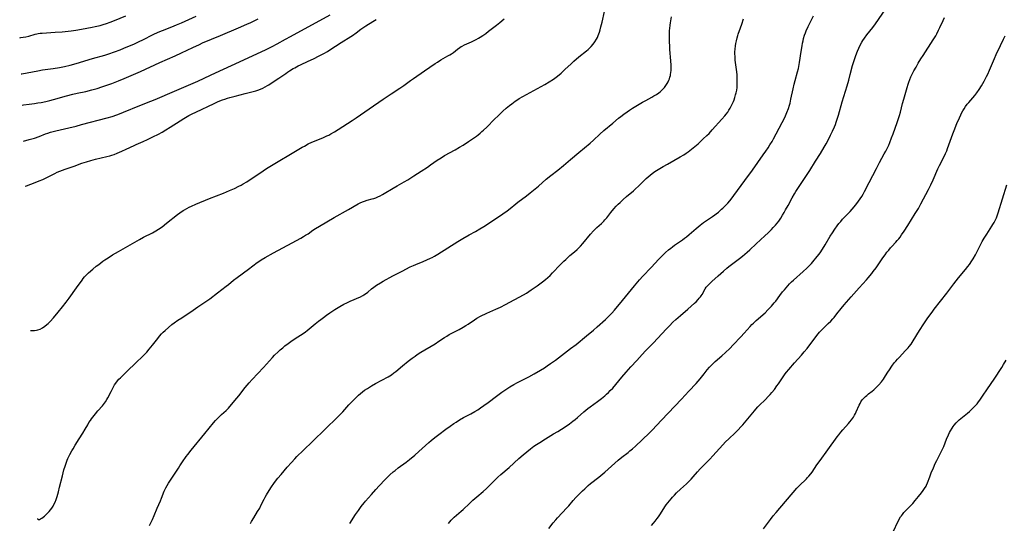
# Model space of a CAD drawing. Units: inches. Extents: x 2069328 to 2074861, y 254152 to 259617.
# Drawn here: x 2069398 to 2069706, y 257397 to 257554 of the extents above; entities that cross this region are included whole.
import ezdxf

# ---------------------------------------------------------------- set-up
doc = ezdxf.new("R2010")
doc.units = ezdxf.units.IN
doc.header["$MEASUREMENT"] = 0
doc.layers.add('c_17_T12S_R19E', color=125, linetype='Continuous')

msp = doc.modelspace()

# ---------------------------------------------------------------- linework, layer by layer
at = {"layer": 'c_17_T12S_R19E'}
for points, elevation in [([(2069398.18, 257537.33), (2069398.46, 257537.38), (2069401.74, 257538.03), (2069403.44, 257538.35), (2069404.9, 257538.58), (2069408.24, 257539.05), (2069410.23, 257539.38), (2069411.76, 257539.67), (2069413.5, 257540.07), (2069415.41, 257540.59), (2069420.55, 257542.15), (2069424.35, 257543.23), (2069425.64, 257543.66), (2069429.14, 257544.91), (2069430.38, 257545.39), (2069431.64, 257545.9), (2069433.42, 257546.67), (2069435.15, 257547.44), (2069436.31, 257547.99), (2069439.5, 257549.64), (2069441.08, 257550.38), (2069442.47, 257550.96), (2069445.35, 257552.06), (2069446.81, 257552.66), (2069448.38, 257553.36), (2069452.96, 257555.44)], 1014), ([(2069398.95, 257516.29), (2069400.74, 257516.79), (2069402.44, 257517.3), (2069403.9, 257517.82), (2069405.83, 257518.56), (2069406.6, 257518.84), (2069407.4, 257519.09), (2069409.03, 257519.52), (2069413.11, 257520.47), (2069415.4, 257521.04), (2069417.14, 257521.49), (2069425.12, 257523.6), (2069426.68, 257524.05), (2069428.14, 257524.54), (2069429.03, 257524.87), (2069430.25, 257525.35), (2069435.32, 257527.47), (2069438.82, 257528.83), (2069440.13, 257529.36), (2069446.14, 257531.9), (2069451.28, 257534.1), (2069453.53, 257535.09), (2069457.4, 257536.94), (2069460.39, 257538.3), (2069465.17, 257540.49), (2069469.44, 257542.5), (2069474.69, 257544.91), (2069476.78, 257545.93), (2069478.29, 257546.72), (2069480.87, 257548.22), (2069482.45, 257549.09), (2069486.82, 257551.4), (2069490.48, 257553.44), (2069494.9, 257555.8)], 1018), ([(2069403.31, 257398.26), (2069403.33, 257398.22), (2069403.62, 257398.01), (2069403.91, 257398.02), (2069404.25, 257398.19), (2069404.65, 257398.46), (2069405.48, 257399.05), (2069405.8, 257399.3), (2069406.18, 257399.63), (2069406.59, 257400.04), (2069407, 257400.49), (2069407.39, 257400.99), (2069407.81, 257401.58), (2069408.21, 257402.21), (2069408.46, 257402.67), (2069408.82, 257403.44), (2069409.13, 257404.24), (2069409.45, 257405.18), (2069409.86, 257406.62), (2069410.24, 257408.06), (2069411.1, 257411.69), (2069411.6, 257413.56), (2069411.95, 257414.69), (2069412.27, 257415.62), (2069412.63, 257416.53), (2069412.86, 257417.06), (2069413.46, 257418.29), (2069414.09, 257419.49), (2069414.45, 257420.12), (2069415.12, 257421.24), (2069416.4, 257423.26), (2069417.48, 257425.01), (2069418.19, 257426.2), (2069419.03, 257427.64), (2069419.43, 257428.29), (2069419.92, 257429), (2069420.27, 257429.49), (2069421.51, 257431.08), (2069422.24, 257431.96), (2069423.69, 257433.58), (2069424.32, 257434.38), (2069424.61, 257434.77), (2069425.07, 257435.5), (2069425.38, 257436.09), (2069426.33, 257438.06), (2069427.07, 257439.47), (2069427.42, 257440.08), (2069427.81, 257440.67), (2069428.31, 257441.32), (2069428.77, 257441.84), (2069429.27, 257442.35), (2069431.39, 257444.34), (2069434.13, 257447.04), (2069436.26, 257449.06), (2069436.88, 257449.69), (2069437.51, 257450.36), (2069438.29, 257451.27), (2069439.31, 257452.54), (2069440.95, 257454.65), (2069441.52, 257455.34), (2069442.1, 257456.01), (2069442.64, 257456.57), (2069443.24, 257457.15), (2069444.3, 257458.08), (2069445.39, 257458.96), (2069446.13, 257459.52), (2069447.22, 257460.3), (2069448.45, 257461.11), (2069450.42, 257462.37), (2069451.34, 257462.99), (2069453.47, 257464.46), (2069456.31, 257466.36), (2069457.25, 257467.05), (2069459.61, 257468.93), (2069462.4, 257471), (2069463.05, 257471.52), (2069464.68, 257472.89), (2069465.75, 257473.72), (2069469.3, 257476.28), (2069472.07, 257478.34), (2069472.58, 257478.7), (2069473.32, 257479.17), (2069474.55, 257479.89), (2069477.19, 257481.37), (2069482.99, 257484.55), (2069485.73, 257486.02), (2069486.52, 257486.46), (2069487.2, 257486.87), (2069487.96, 257487.37), (2069489.51, 257488.44), (2069490.33, 257488.98), (2069491.59, 257489.76), (2069496.16, 257492.42), (2069500.6, 257494.92), (2069503.69, 257496.69), (2069504.49, 257497.11), (2069505.3, 257497.47), (2069505.61, 257497.59), (2069506.47, 257497.85), (2069508.01, 257498.25), (2069508.58, 257498.43), (2069509.18, 257498.64), (2069509.85, 257498.93), (2069510.52, 257499.24), (2069511.24, 257499.63), (2069511.79, 257499.95), (2069514.56, 257501.66), (2069515.8, 257502.37), (2069518.03, 257503.59), (2069519.17, 257504.27), (2069521.07, 257505.46), (2069523.4, 257506.94), (2069525.35, 257508.23), (2069526.33, 257508.9), (2069528.41, 257510.38), (2069529.58, 257511.15), (2069530.7, 257511.82), (2069533.95, 257513.6), (2069535.37, 257514.4), (2069536.5, 257515.09), (2069538.19, 257516.18), (2069539.46, 257517.04), (2069540.67, 257517.9), (2069541.24, 257518.34), (2069541.81, 257518.8), (2069542.39, 257519.31), (2069542.88, 257519.76), (2069543.86, 257520.71), (2069546.34, 257523.23), (2069547.41, 257524.25), (2069548.95, 257525.69), (2069549.96, 257526.61), (2069551.04, 257527.52), (2069551.7, 257528.04), (2069552.72, 257528.79), (2069553.56, 257529.35), (2069554.06, 257529.65), (2069555.16, 257530.27), (2069562.07, 257534.02), (2069563.41, 257534.84), (2069564.77, 257535.75), (2069565.97, 257536.64), (2069567.16, 257537.62), (2069568.35, 257538.68), (2069570.24, 257540.48), (2069571.13, 257541.29), (2069572.71, 257542.65), (2069575.05, 257544.56), (2069575.6, 257545.03), (2069576.08, 257545.48), (2069576.54, 257545.95), (2069577.16, 257546.67), (2069577.71, 257547.43), (2069578.2, 257548.24), (2069578.49, 257548.77), (2069578.74, 257549.32), (2069578.94, 257549.84), (2069579.12, 257550.37), (2069579.35, 257551.13), (2069579.62, 257552.12), (2069579.96, 257553.49), (2069580.76, 257556.88)], 1024), ([(2069398.53, 257527.62), (2069398.95, 257527.68), (2069400.77, 257527.9), (2069402.44, 257528.12), (2069403.43, 257528.27), (2069404.48, 257528.45), (2069405.93, 257528.74), (2069407.17, 257529.03), (2069408.31, 257529.32), (2069412.42, 257530.47), (2069414.36, 257530.99), (2069415.77, 257531.33), (2069418.4, 257531.89), (2069420.34, 257532.35), (2069422, 257532.81), (2069423.48, 257533.27), (2069424.41, 257533.58), (2069426.59, 257534.36), (2069428.71, 257535.19), (2069430.4, 257535.89), (2069435.51, 257538.09), (2069441.64, 257540.91), (2069446.39, 257543), (2069448.4, 257543.94), (2069451.91, 257545.63), (2069453.96, 257546.58), (2069455, 257547.03), (2069460.53, 257549.33), (2069466.22, 257551.8), (2069468.78, 257552.86), (2069470.11, 257553.44), (2069470.91, 257553.82), (2069472.35, 257554.54)], 1016), ([(2069399.47, 257502.23), (2069399.89, 257502.39), (2069402.61, 257503.36), (2069403.85, 257503.86), (2069404.97, 257504.37), (2069405.83, 257504.78), (2069408.71, 257506.24), (2069409.53, 257506.63), (2069410.33, 257506.96), (2069412.01, 257507.58), (2069414.8, 257508.54), (2069417.22, 257509.39), (2069418.64, 257509.88), (2069420.04, 257510.31), (2069421.46, 257510.7), (2069425.07, 257511.54), (2069425.94, 257511.76), (2069426.62, 257511.96), (2069427.29, 257512.17), (2069428.22, 257512.52), (2069429.66, 257513.14), (2069431.1, 257513.81), (2069433.54, 257514.98), (2069434.19, 257515.27), (2069436.43, 257516.25), (2069437.77, 257516.85), (2069439.44, 257517.65), (2069441.17, 257518.5), (2069442.29, 257519.1), (2069443.5, 257519.81), (2069444.85, 257520.66), (2069447.91, 257522.64), (2069449.12, 257523.38), (2069450.69, 257524.29), (2069451.67, 257524.82), (2069452.9, 257525.43), (2069458.61, 257528.11), (2069459.84, 257528.67), (2069461.21, 257529.22), (2069461.95, 257529.5), (2069462.72, 257529.76), (2069463.48, 257529.99), (2069465.12, 257530.42), (2069468.3, 257531.19), (2069470.81, 257531.83), (2069471.64, 257532.07), (2069472.28, 257532.27), (2069473.05, 257532.56), (2069473.8, 257532.9), (2069474.56, 257533.28), (2069475.28, 257533.68), (2069475.7, 257533.93), (2069476.79, 257534.62), (2069478.82, 257535.97), (2069481, 257537.51), (2069481.54, 257537.88), (2069482.19, 257538.29), (2069483.32, 257538.99), (2069483.81, 257539.27), (2069484.93, 257539.87), (2069485.56, 257540.18), (2069488.05, 257541.29), (2069489.68, 257542.06), (2069491.49, 257542.95), (2069492.94, 257543.72), (2069494.06, 257544.38), (2069494.78, 257544.83), (2069498.35, 257547.17), (2069501.32, 257549.04), (2069501.87, 257549.4), (2069502.99, 257550.2), (2069504.46, 257551.31), (2069505.45, 257552), (2069506.09, 257552.41), (2069508.29, 257553.72), (2069509.29, 257554.37)], 1020), ([(2069401.14, 257457.15), (2069401.75, 257457.1), (2069402.41, 257457.09), (2069403.03, 257457.16), (2069403.44, 257457.26), (2069404.19, 257457.56), (2069404.92, 257457.97), (2069405.59, 257458.43), (2069406.25, 257458.96), (2069406.68, 257459.33), (2069407.31, 257459.95), (2069408.31, 257461.02), (2069409.83, 257462.8), (2069411.2, 257464.48), (2069412.33, 257465.95), (2069413.27, 257467.23), (2069415.49, 257470.43), (2069417.28, 257472.89), (2069417.66, 257473.39), (2069418.06, 257473.88), (2069418.36, 257474.23), (2069418.75, 257474.63), (2069419.31, 257475.16), (2069420.65, 257476.31), (2069421.73, 257477.19), (2069422.47, 257477.77), (2069423.81, 257478.77), (2069424.42, 257479.19), (2069425.41, 257479.85), (2069426.82, 257480.72), (2069428.71, 257481.84), (2069435.2, 257485.54), (2069436.52, 257486.26), (2069439.3, 257487.68), (2069440.38, 257488.3), (2069441.19, 257488.8), (2069442.31, 257489.56), (2069443.73, 257490.63), (2069447.16, 257493.38), (2069447.88, 257493.91), (2069448.88, 257494.61), (2069449.32, 257494.88), (2069450.06, 257495.3), (2069450.82, 257495.69), (2069451.48, 257496.01), (2069452.86, 257496.61), (2069457.18, 257498.38), (2069461.49, 257500.1), (2069463.4, 257500.88), (2069464.95, 257501.54), (2069466.35, 257502.21), (2069467.04, 257502.57), (2069467.71, 257502.95), (2069468.84, 257503.63), (2069470.49, 257504.72), (2069473.47, 257506.77), (2069474.37, 257507.37), (2069475.49, 257508.07), (2069479.13, 257510.22), (2069481.93, 257511.91), (2069486.14, 257514.4), (2069486.83, 257514.79), (2069488.04, 257515.43), (2069489.16, 257515.96), (2069490.47, 257516.51), (2069492.84, 257517.47), (2069493.89, 257517.94), (2069494.48, 257518.24), (2069495.08, 257518.56), (2069496.27, 257519.26), (2069497.39, 257519.96), (2069501.78, 257522.8), (2069502.98, 257523.6), (2069507.14, 257526.44), (2069511.44, 257529.44), (2069513.99, 257531.13), (2069516.7, 257532.9), (2069517.89, 257533.73), (2069520.04, 257535.3), (2069520.92, 257535.93), (2069524.38, 257538.26), (2069527.73, 257540.6), (2069528.42, 257541.07), (2069529.56, 257541.79), (2069530.21, 257542.16), (2069531.75, 257542.99), (2069532.36, 257543.34), (2069532.88, 257543.67), (2069533.45, 257544.08), (2069534.7, 257545.06), (2069535.43, 257545.6), (2069535.85, 257545.87), (2069536.15, 257546.04), (2069536.95, 257546.45), (2069539.11, 257547.43), (2069539.89, 257547.8), (2069540.59, 257548.15), (2069541.27, 257548.52), (2069541.84, 257548.85), (2069542.61, 257549.35), (2069543.57, 257550.03), (2069544.47, 257550.71), (2069546.96, 257552.62), (2069548.02, 257553.47), (2069549.29, 257554.56)], 1022), ([(2069438.38, 257396.07), (2069439.27, 257397.97), (2069439.87, 257399.28), (2069440.81, 257401.58), (2069441.81, 257403.87), (2069442.15, 257404.69), (2069442.98, 257406.81), (2069443.28, 257407.5), (2069443.48, 257407.91), (2069443.88, 257408.63), (2069444.32, 257409.35), (2069445.97, 257411.83), (2069447.39, 257414.1), (2069447.84, 257414.79), (2069448.72, 257416.08), (2069449.89, 257417.71), (2069450.32, 257418.28), (2069451.41, 257419.65), (2069455.7, 257424.86), (2069458.39, 257428.19), (2069459.04, 257428.95), (2069459.41, 257429.36), (2069460.18, 257430.14), (2069460.94, 257430.86), (2069462.31, 257432.1), (2069463.05, 257432.84), (2069463.49, 257433.33), (2069465.68, 257435.92), (2069466.28, 257436.66), (2069468.33, 257439.26), (2069469.55, 257440.72), (2069470.49, 257441.75), (2069474.01, 257445.56), (2069476.87, 257448.71), (2069477.5, 257449.38), (2069478.57, 257450.42), (2069479.25, 257451.04), (2069480.03, 257451.7), (2069480.74, 257452.27), (2069481.78, 257453.07), (2069482.56, 257453.63), (2069483.91, 257454.57), (2069486.43, 257456.17), (2069487.14, 257456.67), (2069487.67, 257457.08), (2069490.21, 257459.17), (2069491.21, 257459.97), (2069491.99, 257460.58), (2069492.76, 257461.15), (2069493.73, 257461.85), (2069494.81, 257462.59), (2069496.4, 257463.63), (2069497.93, 257464.61), (2069499.12, 257465.32), (2069500.06, 257465.8), (2069501.18, 257466.32), (2069504.38, 257467.68), (2069505.07, 257468.02), (2069505.47, 257468.24), (2069506.22, 257468.74), (2069506.71, 257469.12), (2069507.87, 257470.09), (2069508.57, 257470.65), (2069509.39, 257471.24), (2069510.6, 257472), (2069511.46, 257472.49), (2069514.49, 257474.15), (2069517.39, 257475.67), (2069519.95, 257476.98), (2069520.99, 257477.45), (2069521.73, 257477.77), (2069524.02, 257478.7), (2069525.18, 257479.19), (2069526.25, 257479.68), (2069526.76, 257479.95), (2069527.54, 257480.39), (2069528.57, 257481.02), (2069534.78, 257484.92), (2069536.37, 257485.85), (2069538.38, 257486.97), (2069540.31, 257488.06), (2069541.7, 257488.87), (2069542.98, 257489.64), (2069544.42, 257490.58), (2069548.91, 257493.63), (2069550.23, 257494.56), (2069551.17, 257495.28), (2069552.96, 257496.74), (2069553.6, 257497.23), (2069556.28, 257499.17), (2069557.49, 257500.11), (2069560.07, 257502.28), (2069562.51, 257504.39), (2069563.97, 257505.59), (2069566.13, 257507.29), (2069567.87, 257508.71), (2069570.11, 257510.58), (2069572.66, 257512.75), (2069576.2, 257515.71), (2069577.26, 257516.63), (2069579.26, 257518.49), (2069580.51, 257519.62), (2069583.28, 257521.93), (2069585.1, 257523.48), (2069585.82, 257524.07), (2069586.76, 257524.79), (2069587.79, 257525.51), (2069588.55, 257526.01), (2069589.47, 257526.59), (2069592.6, 257528.49), (2069593.62, 257529.06), (2069595.49, 257530.08), (2069596.2, 257530.48), (2069596.97, 257530.96), (2069597.72, 257531.48), (2069598.11, 257531.79), (2069598.86, 257532.48), (2069599.45, 257533.14), (2069599.89, 257533.71), (2069600.28, 257534.31), (2069600.59, 257534.85), (2069600.82, 257535.34), (2069601.03, 257535.84), (2069601.19, 257536.32), (2069601.32, 257536.8), (2069601.41, 257537.22), (2069601.48, 257537.71), (2069601.54, 257538.48), (2069601.55, 257539.25), (2069601.53, 257540.04), (2069601.44, 257541.41), (2069601.18, 257544.96), (2069601.11, 257546.13), (2069601.07, 257547.3), (2069601.04, 257548.71), (2069601.05, 257549.57), (2069601.09, 257550.92), (2069601.13, 257551.6), (2069601.22, 257552.56), (2069601.33, 257553.35), (2069601.64, 257555.16)], 1026), ([(2069470, 257396.73), (2069470.32, 257397.37), (2069470.98, 257398.54), (2069472.18, 257400.47), (2069472.84, 257401.56), (2069473.25, 257402.34), (2069474.23, 257404.36), (2069474.57, 257405.02), (2069474.97, 257405.73), (2069475.78, 257407.03), (2069476.56, 257408.2), (2069477.31, 257409.29), (2069478.09, 257410.36), (2069478.5, 257410.89), (2069479.51, 257412.11), (2069481.46, 257414.31), (2069482.76, 257415.81), (2069483.82, 257416.98), (2069484.5, 257417.66), (2069486.41, 257419.53), (2069489.45, 257422.52), (2069497.2, 257430), (2069497.89, 257430.69), (2069498.81, 257431.66), (2069500.76, 257433.84), (2069501.98, 257435.14), (2069503.08, 257436.24), (2069503.72, 257436.84), (2069504.34, 257437.4), (2069504.98, 257437.92), (2069505.63, 257438.41), (2069506.52, 257439.01), (2069507.79, 257439.77), (2069509.07, 257440.49), (2069513.02, 257442.62), (2069513.57, 257442.94), (2069514.1, 257443.29), (2069514.83, 257443.82), (2069515.47, 257444.33), (2069517.47, 257446.02), (2069519.31, 257447.51), (2069520.54, 257448.45), (2069521.44, 257449.1), (2069522.15, 257449.58), (2069523.26, 257450.29), (2069527.71, 257452.95), (2069528.89, 257453.72), (2069530.63, 257454.9), (2069531.35, 257455.37), (2069532.08, 257455.82), (2069532.58, 257456.09), (2069535.28, 257457.46), (2069536.52, 257458.15), (2069537.3, 257458.62), (2069538.06, 257459.11), (2069540.07, 257460.46), (2069540.82, 257460.94), (2069541.89, 257461.56), (2069542.53, 257461.9), (2069543.23, 257462.24), (2069543.94, 257462.57), (2069546.73, 257463.77), (2069548.17, 257464.45), (2069549.77, 257465.26), (2069555.34, 257468.25), (2069556.32, 257468.82), (2069557.07, 257469.29), (2069557.82, 257469.78), (2069559.62, 257471.06), (2069561.3, 257472.28), (2069562.29, 257473.06), (2069562.96, 257473.64), (2069563.67, 257474.3), (2069564.47, 257475.11), (2069566.86, 257477.64), (2069567.97, 257478.76), (2069568.57, 257479.34), (2069569.25, 257479.96), (2069569.88, 257480.51), (2069571.34, 257481.74), (2069572.13, 257482.44), (2069572.67, 257482.94), (2069573.2, 257483.46), (2069573.97, 257484.3), (2069576.36, 257487.19), (2069577.28, 257488.24), (2069577.77, 257488.76), (2069578.3, 257489.27), (2069579.74, 257490.57), (2069580.48, 257491.31), (2069580.85, 257491.7), (2069581.42, 257492.38), (2069582.73, 257494.04), (2069583.63, 257495.11), (2069584.41, 257495.96), (2069585.01, 257496.58), (2069585.59, 257497.16), (2069586.51, 257498.03), (2069587.62, 257499), (2069589.76, 257500.82), (2069590.41, 257501.39), (2069591.33, 257502.25), (2069593.19, 257504.09), (2069593.77, 257504.64), (2069594.36, 257505.18), (2069594.99, 257505.7), (2069595.63, 257506.19), (2069596.51, 257506.78), (2069597.01, 257507.1), (2069599.09, 257508.35), (2069600.38, 257509.1), (2069604.41, 257511.41), (2069605.53, 257512.08), (2069606.22, 257512.52), (2069606.89, 257512.98), (2069607.43, 257513.38), (2069608.46, 257514.2), (2069609.99, 257515.52), (2069611.63, 257517), (2069612.78, 257518.1), (2069613.41, 257518.74), (2069614.44, 257519.83), (2069617.47, 257523.15), (2069618.37, 257524.2), (2069618.8, 257524.75), (2069619.27, 257525.4), (2069619.65, 257526), (2069620.01, 257526.62), (2069620.58, 257527.7), (2069621.03, 257528.7), (2069621.25, 257529.23), (2069621.52, 257529.99), (2069621.75, 257530.77), (2069621.92, 257531.44), (2069622.07, 257532.24), (2069622.17, 257533.05), (2069622.25, 257534.18), (2069622.27, 257535.43), (2069622.24, 257536.25), (2069622.18, 257537.08), (2069622.08, 257537.97), (2069621.79, 257540.17), (2069621.62, 257541.6), (2069621.55, 257542.64), (2069621.53, 257543.7), (2069621.54, 257544.24), (2069621.59, 257545.1), (2069621.7, 257546.12), (2069621.82, 257546.87), (2069621.99, 257547.73), (2069622.19, 257548.58), (2069622.41, 257549.33), (2069622.58, 257549.82), (2069623.3, 257551.8), (2069623.69, 257552.92), (2069624.21, 257554.59)], 1028)]:
    msp.add_lwpolyline(points, dxfattribs=dict(at, elevation=elevation))
for points in [[(2069397.76, 257548.67, 1012), (2069398.08, 257548.71, 1012), (2069398.88, 257548.83, 1012), (2069399.67, 257548.98, 1012), (2069400.61, 257549.2, 1012), (2069402.57, 257549.75, 1012), (2069403.07, 257549.87, 1012), (2069403.57, 257549.97, 1012), (2069404.16, 257550.07, 1012), (2069404.77, 257550.13, 1012), (2069408.87, 257550.37, 1012), (2069411.05, 257550.54, 1012), (2069413.81, 257550.81, 1012), (2069415.37, 257551.01, 1012), (2069417.11, 257551.31, 1012), (2069420.43, 257551.96, 1012), (2069421.38, 257552.16, 1012), (2069422.91, 257552.53, 1012), (2069423.85, 257552.8, 1012), (2069424.92, 257553.15, 1012), (2069426.04, 257553.56, 1012), (2069427.4, 257554.08, 1012), (2069430.97, 257555.54, 1012)], [(2069531.89, 257396.74, 1032), (2069532.32, 257397.27, 1032), (2069532.78, 257397.78, 1032), (2069533.29, 257398.3, 1032), (2069533.7, 257398.69, 1032), (2069535.87, 257400.58, 1032), (2069536.47, 257401.12, 1032), (2069538.48, 257403.01, 1032), (2069539.56, 257404, 1032), (2069540.78, 257405.08, 1032), (2069542.79, 257406.79, 1032), (2069543.84, 257407.73, 1032), (2069544.42, 257408.28, 1032), (2069545.39, 257409.21, 1032), (2069547.37, 257411.2, 1032), (2069548.26, 257412.02, 1032), (2069550.87, 257414.29, 1032), (2069553.96, 257417.1, 1032), (2069555.32, 257418.27, 1032), (2069556.44, 257419.2, 1032), (2069557.53, 257420.07, 1032), (2069558.65, 257420.9, 1032), (2069559.47, 257421.48, 1032), (2069560.44, 257422.12, 1032), (2069562.27, 257423.27, 1032), (2069564.8, 257424.75, 1032), (2069566.07, 257425.53, 1032), (2069568.38, 257426.99, 1032), (2069569.72, 257427.9, 1032), (2069570.8, 257428.7, 1032), (2069571.55, 257429.3, 1032), (2069572.28, 257429.93, 1032), (2069574.27, 257431.69, 1032), (2069575.51, 257432.71, 1032), (2069576.25, 257433.28, 1032), (2069578.55, 257434.92, 1032), (2069579.77, 257435.83, 1032), (2069580.83, 257436.71, 1032), (2069581.39, 257437.2, 1032), (2069581.96, 257437.74, 1032), (2069582.53, 257438.3, 1032), (2069583.3, 257439.11, 1032), (2069584.29, 257440.25, 1032), (2069586.1, 257442.46, 1032), (2069587.47, 257444.08, 1032), (2069588.93, 257445.7, 1032), (2069590.81, 257447.72, 1032), (2069592.52, 257449.61, 1032), (2069593.56, 257450.71, 1032), (2069595.29, 257452.47, 1032), (2069596.03, 257453.25, 1032), (2069600.03, 257457.56, 1032), (2069601.02, 257458.61, 1032), (2069602.12, 257459.71, 1032), (2069603.03, 257460.56, 1032), (2069604.5, 257461.84, 1032), (2069606.82, 257463.78, 1032), (2069607.86, 257464.69, 1032), (2069608.9, 257465.64, 1032), (2069609.36, 257466.09, 1032), (2069610.01, 257466.76, 1032), (2069610.36, 257467.17, 1032), (2069610.7, 257467.59, 1032), (2069610.97, 257467.97, 1032), (2069611.22, 257468.36, 1032), (2069612.25, 257470.18, 1032), (2069612.55, 257470.63, 1032), (2069612.92, 257471.08, 1032), (2069613.33, 257471.52, 1032), (2069614.25, 257472.38, 1032), (2069616.27, 257474.15, 1032), (2069617.91, 257475.65, 1032), (2069618.95, 257476.56, 1032), (2069619.64, 257477.13, 1032), (2069620.41, 257477.73, 1032), (2069622.98, 257479.62, 1032), (2069623.86, 257480.31, 1032), (2069624.64, 257480.95, 1032), (2069625.33, 257481.55, 1032), (2069626.23, 257482.35, 1032), (2069628.15, 257484.16, 1032), (2069630.89, 257486.69, 1032), (2069631.93, 257487.68, 1032), (2069632.98, 257488.71, 1032), (2069633.52, 257489.28, 1032), (2069634.23, 257490.08, 1032), (2069634.73, 257490.69, 1032), (2069635.21, 257491.33, 1032), (2069635.86, 257492.26, 1032), (2069636.41, 257493.13, 1032), (2069636.9, 257493.96, 1032), (2069637.37, 257494.8, 1032), (2069638.15, 257496.23, 1032), (2069639.38, 257498.56, 1032), (2069640.12, 257499.83, 1032), (2069640.62, 257500.61, 1032), (2069642.5, 257503.35, 1032), (2069643.32, 257504.61, 1032), (2069644.92, 257507.16, 1032), (2069646.7, 257510.07, 1032), (2069648.24, 257512.49, 1032), (2069649.39, 257514.39, 1032), (2069650.05, 257515.52, 1032), (2069650.76, 257516.83, 1032), (2069651.44, 257518.18, 1032), (2069652.07, 257519.49, 1032), (2069652.65, 257520.81, 1032), (2069652.94, 257521.51, 1032), (2069653.2, 257522.24, 1032), (2069653.61, 257523.47, 1032), (2069653.91, 257524.49, 1032), (2069655.06, 257528.59, 1032), (2069656.61, 257533.65, 1032), (2069657.11, 257535.38, 1032), (2069657.61, 257537.21, 1032), (2069658.34, 257540.01, 1032), (2069658.89, 257541.86, 1032), (2069659.33, 257543.14, 1032), (2069659.83, 257544.42, 1032), (2069660.27, 257545.4, 1032), (2069660.6, 257546.09, 1032), (2069661.24, 257547.26, 1032), (2069661.57, 257547.81, 1032), (2069662.06, 257548.56, 1032), (2069662.82, 257549.61, 1032), (2069664.64, 257551.88, 1032), (2069665.46, 257552.98, 1032), (2069668.73, 257557.74, 1032)], [(2069643.85, 257550.85, 1030), (2069644.44, 257552.18, 1030), (2069645.36, 257554.05, 1030), (2069646.14, 257555.48, 1030)], [(2069563.33, 257395.21, 1034), (2069564.69, 257396.91, 1034), (2069565.52, 257397.91, 1034), (2069566.06, 257398.52, 1034), (2069568.94, 257401.62, 1034), (2069569.54, 257402.29, 1034), (2069570.96, 257403.97, 1034), (2069571.74, 257404.85, 1034), (2069572.53, 257405.69, 1034), (2069573.86, 257407, 1034), (2069574.52, 257407.63, 1034), (2069575.62, 257408.61, 1034), (2069576.34, 257409.21, 1034), (2069578.93, 257411.25, 1034), (2069580.85, 257412.84, 1034), (2069581.91, 257413.75, 1034), (2069583.98, 257415.66, 1034), (2069585.01, 257416.55, 1034), (2069586.12, 257417.44, 1034), (2069588.09, 257418.96, 1034), (2069588.67, 257419.42, 1034), (2069589.49, 257420.1, 1034), (2069590.42, 257420.94, 1034), (2069594.7, 257424.96, 1034), (2069595.64, 257425.92, 1034), (2069598.59, 257429.11, 1034), (2069604.85, 257435.65, 1034), (2069607.09, 257438.09, 1034), (2069609.38, 257440.53, 1034), (2069610.02, 257441.24, 1034), (2069610.63, 257441.99, 1034), (2069611.89, 257443.59, 1034), (2069612.84, 257444.76, 1034), (2069613.59, 257445.62, 1034), (2069614.26, 257446.32, 1034), (2069615.38, 257447.39, 1034), (2069617.4, 257449.19, 1034), (2069618.56, 257450.24, 1034), (2069619.9, 257451.52, 1034), (2069621, 257452.63, 1034), (2069623.41, 257455.15, 1034), (2069624.43, 257456.25, 1034), (2069626.27, 257458.34, 1034), (2069626.86, 257458.97, 1034), (2069627.3, 257459.4, 1034), (2069628.14, 257460.19, 1034), (2069630.94, 257462.66, 1034), (2069631.85, 257463.54, 1034), (2069632.43, 257464.14, 1034), (2069632.96, 257464.73, 1034), (2069633.81, 257465.73, 1034), (2069634.28, 257466.32, 1034), (2069635.62, 257468.1, 1034), (2069636.44, 257469.17, 1034), (2069636.99, 257469.83, 1034), (2069638.03, 257471.02, 1034), (2069638.64, 257471.67, 1034), (2069639.27, 257472.3, 1034), (2069639.88, 257472.87, 1034), (2069642.87, 257475.51, 1034), (2069644, 257476.59, 1034), (2069644.66, 257477.25, 1034), (2069645.47, 257478.1, 1034), (2069646.32, 257479.05, 1034), (2069646.86, 257479.69, 1034), (2069647.74, 257480.84, 1034), (2069648.14, 257481.4, 1034), (2069648.9, 257482.52, 1034), (2069649.74, 257483.86, 1034), (2069651.36, 257486.56, 1034), (2069652.06, 257487.66, 1034), (2069652.8, 257488.79, 1034), (2069653.52, 257489.8, 1034), (2069654.07, 257490.53, 1034), (2069654.63, 257491.24, 1034), (2069655.21, 257491.92, 1034), (2069656.21, 257492.98, 1034), (2069657.56, 257494.34, 1034), (2069658.2, 257495.01, 1034), (2069658.83, 257495.74, 1034), (2069659.71, 257496.86, 1034), (2069660.23, 257497.58, 1034), (2069660.74, 257498.31, 1034), (2069661.18, 257499.02, 1034), (2069661.61, 257499.78, 1034), (2069662.03, 257500.56, 1034), (2069663.5, 257503.42, 1034), (2069665.79, 257507.8, 1034), (2069666.76, 257509.62, 1034), (2069668.25, 257512.31, 1034), (2069668.74, 257513.23, 1034), (2069669.25, 257514.26, 1034), (2069669.62, 257515.07, 1034), (2069669.97, 257515.88, 1034), (2069670.54, 257517.34, 1034), (2069671, 257518.61, 1034), (2069672.25, 257522.16, 1034), (2069672.97, 257524.29, 1034), (2069673.29, 257525.36, 1034), (2069673.98, 257528.14, 1034), (2069674.33, 257529.44, 1034), (2069675.36, 257533.07, 1034), (2069675.7, 257534.12, 1034), (2069675.92, 257534.77, 1034), (2069676.24, 257535.62, 1034), (2069676.6, 257536.45, 1034), (2069676.89, 257537.08, 1034), (2069677.54, 257538.36, 1034), (2069678.17, 257539.49, 1034), (2069678.88, 257540.7, 1034), (2069679.71, 257542.06, 1034), (2069680.4, 257543.14, 1034), (2069683.55, 257547.98, 1034), (2069684.33, 257549.27, 1034), (2069684.65, 257549.84, 1034), (2069685.24, 257550.98, 1034), (2069685.65, 257551.85, 1034), (2069686.63, 257554.02, 1034), (2069687.1, 257555, 1034)], [(2069501.06, 257396.72, 1030), (2069502.84, 257399.52, 1030), (2069503.73, 257400.83, 1030), (2069504.61, 257402.07, 1030), (2069505.01, 257402.59, 1030), (2069505.58, 257403.3, 1030), (2069505.97, 257403.76, 1030), (2069507.79, 257405.77, 1030), (2069509.2, 257407.39, 1030), (2069510.23, 257408.53, 1030), (2069512.09, 257410.47, 1030), (2069513.59, 257411.96, 1030), (2069514.6, 257412.87, 1030), (2069515.18, 257413.35, 1030), (2069516.17, 257414.11, 1030), (2069518.65, 257415.95, 1030), (2069519.71, 257416.78, 1030), (2069521.41, 257418.16, 1030), (2069522.66, 257419.23, 1030), (2069525.8, 257422.09, 1030), (2069526.5, 257422.71, 1030), (2069527.61, 257423.64, 1030), (2069528.88, 257424.62, 1030), (2069531.11, 257426.23, 1030), (2069532.42, 257427.16, 1030), (2069533.6, 257427.97, 1030), (2069534.35, 257428.47, 1030), (2069535.37, 257429.12, 1030), (2069536.64, 257429.85, 1030), (2069538.86, 257431.05, 1030), (2069540.2, 257431.8, 1030), (2069541.04, 257432.32, 1030), (2069541.96, 257432.91, 1030), (2069543, 257433.61, 1030), (2069544.35, 257434.58, 1030), (2069546.94, 257436.55, 1030), (2069548.62, 257437.79, 1030), (2069549.8, 257438.62, 1030), (2069551.08, 257439.46, 1030), (2069552.36, 257440.23, 1030), (2069553.48, 257440.85, 1030), (2069554.75, 257441.5, 1030), (2069557.01, 257442.62, 1030), (2069558.76, 257443.57, 1030), (2069560.65, 257444.68, 1030), (2069561.9, 257445.47, 1030), (2069562.81, 257446.06, 1030), (2069563.84, 257446.77, 1030), (2069565.38, 257447.87, 1030), (2069567.27, 257449.28, 1030), (2069570.12, 257451.45, 1030), (2069571.81, 257452.77, 1030), (2069575.06, 257455.47, 1030), (2069577.28, 257457.24, 1030), (2069578.39, 257458.2, 1030), (2069580.98, 257460.58, 1030), (2069582.18, 257461.7, 1030), (2069583.01, 257462.55, 1030), (2069583.84, 257463.48, 1030), (2069586.38, 257466.5, 1030), (2069590.11, 257471.12, 1030), (2069591.62, 257472.91, 1030), (2069592.66, 257474.06, 1030), (2069595.28, 257476.76, 1030), (2069597.76, 257479.44, 1030), (2069598.36, 257480.07, 1030), (2069599.16, 257480.86, 1030), (2069599.82, 257481.49, 1030), (2069600.72, 257482.3, 1030), (2069601.42, 257482.88, 1030), (2069601.98, 257483.32, 1030), (2069602.65, 257483.78, 1030), (2069605.17, 257485.48, 1030), (2069605.78, 257485.93, 1030), (2069606.38, 257486.39, 1030), (2069607.25, 257487.11, 1030), (2069609.36, 257488.99, 1030), (2069610.01, 257489.53, 1030), (2069610.61, 257490.01, 1030), (2069611.72, 257490.83, 1030), (2069613.53, 257492.09, 1030), (2069614.49, 257492.77, 1030), (2069616.33, 257494.16, 1030), (2069617.34, 257495.01, 1030), (2069617.73, 257495.36, 1030), (2069618.49, 257496.09, 1030), (2069619.29, 257496.95, 1030), (2069619.9, 257497.66, 1030), (2069620.33, 257498.19, 1030), (2069621.23, 257499.33, 1030), (2069622.37, 257500.86, 1030), (2069624.64, 257504.06, 1030), (2069626.99, 257507.22, 1030), (2069630.36, 257511.99, 1030), (2069631.19, 257513.19, 1030), (2069631.92, 257514.28, 1030), (2069632.45, 257515.12, 1030), (2069633.12, 257516.22, 1030), (2069633.57, 257517, 1030), (2069634.45, 257518.59, 1030), (2069636.33, 257522.16, 1030), (2069637.02, 257523.52, 1030), (2069637.33, 257524.19, 1030), (2069637.78, 257525.23, 1030), (2069638.26, 257526.52, 1030), (2069638.6, 257527.61, 1030), (2069638.76, 257528.21, 1030), (2069639.05, 257529.43, 1030), (2069639.7, 257532.72, 1030), (2069640.01, 257534.09, 1030), (2069640.33, 257535.33, 1030), (2069641.12, 257538.05, 1030), (2069641.37, 257539.01, 1030), (2069641.51, 257539.62, 1030), (2069641.76, 257540.92, 1030), (2069642.24, 257544.39, 1030), (2069642.52, 257546.15, 1030), (2069642.68, 257547, 1030), (2069642.83, 257547.73, 1030), (2069643.01, 257548.44, 1030), (2069643.32, 257549.46, 1030), (2069643.59, 257550.2, 1030), (2069643.85, 257550.85, 1030)], [(2069595.42, 257396.13, 1036), (2069596.05, 257396.86, 1036), (2069596.55, 257397.47, 1036), (2069597.18, 257398.27, 1036), (2069597.58, 257398.81, 1036), (2069598, 257399.42, 1036), (2069599.27, 257401.43, 1036), (2069599.64, 257401.98, 1036), (2069600.06, 257402.56, 1036), (2069601.03, 257403.83, 1036), (2069601.59, 257404.51, 1036), (2069601.98, 257404.97, 1036), (2069602.62, 257405.65, 1036), (2069603.28, 257406.3, 1036), (2069604.48, 257407.43, 1036), (2069606.41, 257409.17, 1036), (2069607.21, 257409.95, 1036), (2069607.88, 257410.65, 1036), (2069608.49, 257411.32, 1036), (2069609.82, 257412.92, 1036), (2069610.61, 257413.83, 1036), (2069611.02, 257414.25, 1036), (2069612.76, 257415.93, 1036), (2069613.7, 257416.89, 1036), (2069614.6, 257417.86, 1036), (2069617.73, 257421.35, 1036), (2069618.61, 257422.28, 1036), (2069619.57, 257423.25, 1036), (2069621.61, 257425.14, 1036), (2069622.53, 257426.04, 1036), (2069623.41, 257426.99, 1036), (2069623.95, 257427.63, 1036), (2069627.62, 257432.03, 1036), (2069628.06, 257432.54, 1036), (2069628.67, 257433.2, 1036), (2069629.09, 257433.64, 1036), (2069631.05, 257435.55, 1036), (2069631.91, 257436.42, 1036), (2069632.5, 257437.06, 1036), (2069633.03, 257437.67, 1036), (2069633.86, 257438.68, 1036), (2069634.67, 257439.78, 1036), (2069635.11, 257440.41, 1036), (2069636.8, 257442.93, 1036), (2069637.26, 257443.59, 1036), (2069637.67, 257444.12, 1036), (2069638.34, 257444.94, 1036), (2069640.15, 257447.02, 1036), (2069642.32, 257449.35, 1036), (2069643.23, 257450.39, 1036), (2069644.1, 257451.47, 1036), (2069646.51, 257454.73, 1036), (2069647.52, 257456.01, 1036), (2069647.99, 257456.56, 1036), (2069648.48, 257457.1, 1036), (2069648.98, 257457.62, 1036), (2069650.67, 257459.25, 1036), (2069651.49, 257460.07, 1036), (2069652.17, 257460.78, 1036), (2069652.54, 257461.2, 1036), (2069653.42, 257462.28, 1036), (2069654.73, 257463.98, 1036), (2069655.67, 257465.13, 1036), (2069657.92, 257467.64, 1036), (2069660.37, 257470.42, 1036), (2069662.65, 257472.92, 1036), (2069663.22, 257473.58, 1036), (2069664.32, 257474.91, 1036), (2069664.82, 257475.56, 1036), (2069665.67, 257476.71, 1036), (2069667.79, 257479.81, 1036), (2069668.51, 257480.81, 1036), (2069669.08, 257481.57, 1036), (2069669.62, 257482.25, 1036), (2069670.17, 257482.92, 1036), (2069670.62, 257483.42, 1036), (2069671.86, 257484.75, 1036), (2069672.31, 257485.26, 1036), (2069672.75, 257485.79, 1036), (2069673.17, 257486.34, 1036), (2069673.63, 257486.97, 1036), (2069674.44, 257488.17, 1036), (2069675.61, 257489.97, 1036), (2069677.94, 257493.66, 1036), (2069678.93, 257495.28, 1036), (2069679.68, 257496.68, 1036), (2069682.03, 257501.2, 1036), (2069682.76, 257502.67, 1036), (2069683.5, 257504.21, 1036), (2069685.03, 257507.63, 1036), (2069685.55, 257508.69, 1036), (2069686.97, 257511.53, 1036), (2069687.41, 257512.45, 1036), (2069687.77, 257513.29, 1036), (2069688.07, 257514.06, 1036), (2069689.23, 257517.42, 1036), (2069689.68, 257518.66, 1036), (2069690.09, 257519.7, 1036), (2069690.96, 257521.8, 1036), (2069691.75, 257523.63, 1036), (2069692.15, 257524.5, 1036), (2069692.44, 257525.08, 1036), (2069692.81, 257525.78, 1036), (2069693.21, 257526.47, 1036), (2069693.69, 257527.2, 1036), (2069694.21, 257527.9, 1036), (2069694.65, 257528.45, 1036), (2069696.53, 257530.59, 1036), (2069697.21, 257531.45, 1036), (2069697.88, 257532.44, 1036), (2069698.63, 257533.67, 1036), (2069699.46, 257535.12, 1036), (2069700.22, 257536.49, 1036), (2069700.61, 257537.28, 1036), (2069701.16, 257538.52, 1036), (2069702.07, 257540.74, 1036), (2069702.68, 257542.17, 1036), (2069703.26, 257543.4, 1036), (2069704.64, 257546.19, 1036), (2069705.58, 257548.18, 1036), (2069706.06, 257549.27, 1036)], [(2069630.45, 257395.05, 1038), (2069632.62, 257398, 1038), (2069633.5, 257399.11, 1038), (2069634.41, 257400.21, 1038), (2069640.84, 257407.76, 1038), (2069641.61, 257408.56, 1038), (2069643.89, 257410.7, 1038), (2069644.27, 257411.1, 1038), (2069644.65, 257411.52, 1038), (2069645.26, 257412.27, 1038), (2069645.69, 257412.85, 1038), (2069647.19, 257415.06, 1038), (2069648.17, 257416.47, 1038), (2069650.57, 257419.74, 1038), (2069653.51, 257423.8, 1038), (2069654.01, 257424.48, 1038), (2069654.66, 257425.29, 1038), (2069655.26, 257426.02, 1038), (2069657.01, 257427.97, 1038), (2069657.51, 257428.55, 1038), (2069657.98, 257429.15, 1038), (2069658.26, 257429.53, 1038), (2069658.59, 257430.03, 1038), (2069658.92, 257430.59, 1038), (2069659.22, 257431.15, 1038), (2069659.48, 257431.68, 1038), (2069660.39, 257433.72, 1038), (2069660.66, 257434.25, 1038), (2069660.95, 257434.76, 1038), (2069661.37, 257435.39, 1038), (2069661.92, 257436.03, 1038), (2069662.33, 257436.43, 1038), (2069662.76, 257436.82, 1038), (2069663.31, 257437.27, 1038), (2069664.48, 257438.18, 1038), (2069664.94, 257438.56, 1038), (2069665.48, 257439.05, 1038), (2069666.01, 257439.57, 1038), (2069666.58, 257440.16, 1038), (2069667.37, 257441.09, 1038), (2069667.98, 257441.91, 1038), (2069668.62, 257442.89, 1038), (2069669.32, 257444.04, 1038), (2069669.83, 257444.82, 1038), (2069670.62, 257445.96, 1038), (2069671.37, 257446.94, 1038), (2069671.89, 257447.56, 1038), (2069672.42, 257448.17, 1038), (2069672.96, 257448.75, 1038), (2069674.83, 257450.71, 1038), (2069675.69, 257451.66, 1038), (2069676.05, 257452.11, 1038), (2069676.62, 257452.88, 1038), (2069677.3, 257453.89, 1038), (2069679.25, 257457.07, 1038), (2069680.59, 257459.14, 1038), (2069681.88, 257461.03, 1038), (2069683.18, 257462.85, 1038), (2069683.85, 257463.74, 1038), (2069687.78, 257468.78, 1038), (2069689.96, 257471.65, 1038), (2069691.49, 257473.56, 1038), (2069693.67, 257476.16, 1038), (2069694.42, 257477.11, 1038), (2069694.9, 257477.78, 1038), (2069695.65, 257478.91, 1038), (2069696.05, 257479.56, 1038), (2069696.75, 257480.77, 1038), (2069697.55, 257482.26, 1038), (2069698.86, 257484.89, 1038), (2069699.48, 257485.99, 1038), (2069700.28, 257487.27, 1038), (2069701.91, 257489.69, 1038), (2069702.25, 257490.22, 1038), (2069702.62, 257490.86, 1038), (2069702.96, 257491.51, 1038), (2069703.33, 257492.33, 1038), (2069703.67, 257493.26, 1038), (2069703.88, 257493.89, 1038), (2069706.57, 257502.64, 1038)], [(2069670.68, 257393.53, 1040), (2069672.95, 257398.14, 1040), (2069673.34, 257398.82, 1040), (2069673.59, 257399.19, 1040), (2069673.91, 257399.61, 1040), (2069674.39, 257400.18, 1040), (2069674.91, 257400.74, 1040), (2069676.52, 257402.35, 1040), (2069677.18, 257403.04, 1040), (2069677.95, 257403.91, 1040), (2069678.99, 257405.17, 1040), (2069679.92, 257406.36, 1040), (2069680.4, 257407.02, 1040), (2069680.88, 257407.73, 1040), (2069681.3, 257408.45, 1040), (2069681.46, 257408.77, 1040), (2069681.75, 257409.43, 1040), (2069682.46, 257411.34, 1040), (2069682.95, 257412.58, 1040), (2069683.6, 257414.13, 1040), (2069684.19, 257415.47, 1040), (2069684.64, 257416.42, 1040), (2069685.75, 257418.54, 1040), (2069686.39, 257419.82, 1040), (2069686.85, 257420.87, 1040), (2069687.76, 257423.16, 1040), (2069688.3, 257424.43, 1040), (2069688.67, 257425.2, 1040), (2069688.96, 257425.76, 1040), (2069689.44, 257426.54, 1040), (2069689.82, 257427.09, 1040), (2069690.13, 257427.49, 1040), (2069690.72, 257428.19, 1040), (2069691.36, 257428.85, 1040), (2069691.68, 257429.15, 1040), (2069692.19, 257429.59, 1040), (2069694.26, 257431.24, 1040), (2069694.86, 257431.75, 1040), (2069695.54, 257432.36, 1040), (2069696.37, 257433.19, 1040), (2069696.82, 257433.68, 1040), (2069697.26, 257434.19, 1040), (2069697.74, 257434.77, 1040), (2069698.15, 257435.31, 1040), (2069699, 257436.52, 1040), (2069700.53, 257438.87, 1040), (2069702.63, 257441.93, 1040), (2069704.99, 257445.57, 1040), (2069705.58, 257446.51, 1040), (2069706.36, 257447.82, 1040)]]:
    msp.add_polyline3d(points, dxfattribs=at)

doc.saveas('drawing.dxf')
